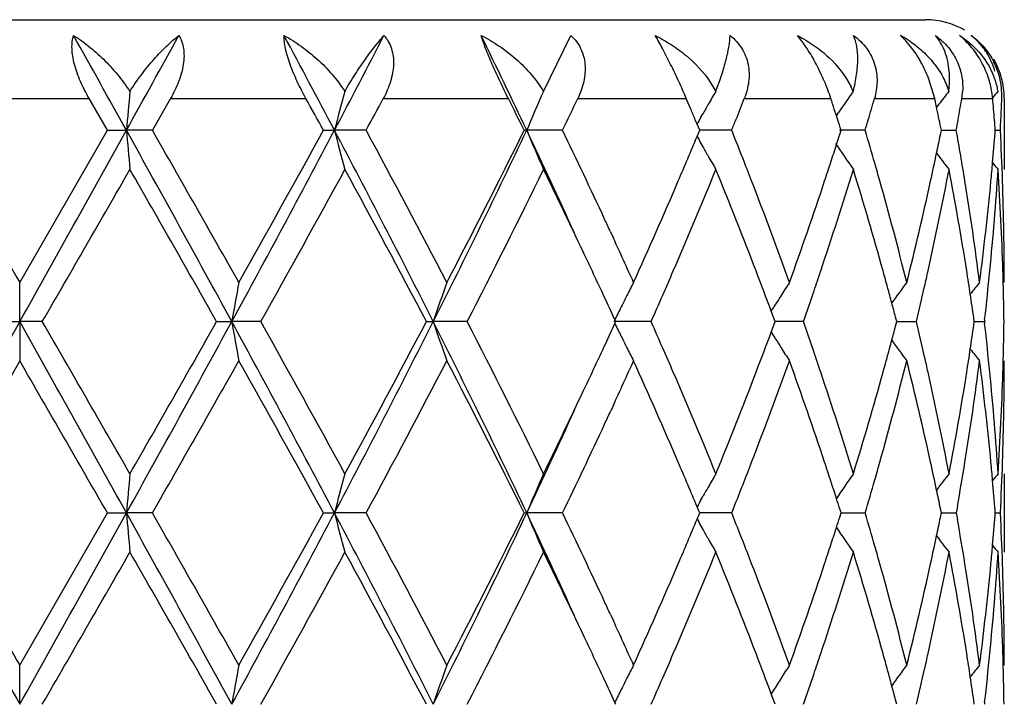
# Model space of a CAD drawing. Units: inches. Extents: x 5.6 to 16.5, y 3 to 12.
# Drawn here: x 15 to 15.3, y 11.8 to 12 of the extents above; entities that cross this region are included whole.
import ezdxf

# ---------------------------------------------------------------- set-up
doc = ezdxf.new("R2010")
doc.units = ezdxf.units.IN
doc.header["$LTSCALE"] = 1.21
doc.header["$MEASUREMENT"] = 0
doc.layers.get('0').update_dxf_attribs({"linetype": 'CONTINUOUS'})

msp = doc.modelspace()

# ---------------------------------------------------------------- linework, layer by layer
at = {"color": 7, "linetype": 'CONTINUOUS'}
for p, q in [((14.8173223673, 11.9765853181), (15.2773143093, 11.9765853181)), ((15.1802840478, 11.9583670753), (15.1872583854, 11.9725862752)), ((15.2226702021, 11.9606938731), (15.2240388012, 11.9583670753)), ((15.2796472027, 11.9565853181), (15.2781928494, 11.9614646311)), ((15.0695916115, 11.9485083391), (15.0649430647, 11.9565853181)), ((15.0856273177, 11.9565853181), (15.0810125113, 11.9485083387)), ((15.2170781142, 11.9554175284), (15.2165825217, 11.9565853181)), ((15.2177232426, 11.9538929994), (15.2170781142, 11.9554175284)), ((15.2801207233, 11.9543499726), (15.2796472027, 11.9565853181)), ((15.2806903289, 11.9551019191), (15.2801175399, 11.9543521542)), ((15.2973183383, 11.9565853181), (15.2973183383, 11.9385544062)), ((15.2202811268, 11.9518156315), (15.2207692576, 11.9526809271)), ((15.2547005964, 11.9522084456), (15.2541558505, 11.9538929996)), ((15.2546982857, 11.9522097378), (15.2552857274, 11.9530773726)), ((15.2802167619, 11.9538929997), (15.2801207233, 11.9543499726)), ((15.2193219791, 11.9500931836), (15.2188573758, 11.9512006745)), ((15.2199848775, 11.9485083391), (15.2193219791, 11.9500931836)), ((15.2550249858, 11.9512006745), (15.2547005964, 11.9522084456)), ((15.0473183383, 11.9098789893), (15.0695916115, 11.9485083391)), ((15.0695916115, 11.9485083391), (15.0744137103, 11.9485084702)), ((15.0810125111, 11.9485083391), (15.0744137103, 11.9485084702)), ((15.1244421829, 11.9485083391), (15.1272457793, 11.9485084702)), ((15.1352903909, 11.9485083391), (15.1272457793, 11.9485084702)), ((15.1754254428, 11.9485083391), (15.1760699526, 11.9485084702)), ((15.1851569845, 11.9485083391), (15.1760699526, 11.9485084702)), ((15.2193252998, 11.9469312567), (15.2197529199, 11.9479530926)), ((15.2197529199, 11.9479530926), (15.2199848775, 11.9485083391)), ((15.2281117728, 11.9485083391), (15.2199846357, 11.9485084488)), ((15.2620008238, 11.9485083391), (15.2554835549, 11.9485084259)), ((15.2555426032, 11.9474312556), (15.2558860909, 11.9485083391)), ((15.2810984771, 11.9473782812), (15.2813288464, 11.9485083388)), ((15.2813291251, 11.9485083914), (15.2819982181, 11.9485083821)), ((15.2819982181, 11.9485083821), (15.2851247986, 11.9485083391)), ((15.2949888298, 11.9478881798), (15.2950373378, 11.9485083388)), ((15.2950380743, 11.9485083585), (15.2963241641, 11.9485083391)), ((15.2202994282, 11.9451690515), (15.2207701373, 11.944334784)), ((15.1973104434, 11.9227549449), (15.1980669062, 11.9211149268)), ((15.0473183383, 11.8999242959), (15.0473183383, 11.9098789893)), ((15.2381451668, 11.9025650479), (15.2385792915, 11.9032640522)), ((15.2388209162, 11.9007888511), (15.2381608966, 11.9025629243)), ((15.1986564444, 11.8999243273), (15.1984381437, 11.9003991704)), ((15.2391413872, 11.8999243273), (15.2388209162, 11.9007888511)), ((15.2700075214, 11.8999243276), (15.2696993234, 11.901095798)), ((15.28970709, 11.8999243276), (15.2895728826, 11.900869537)), ((15.2923255219, 11.9004522695), (15.2922647277, 11.8999243273)), ((15.0415713784, 11.8999243273), (15.0473183383, 11.8999242959)), ((15.0530652983, 11.8999243273), (15.0473183383, 11.8999242959)), ((15.0473183383, 11.8999242959), (15.0473183383, 11.8899694373)), ((15.0973309996, 11.8999243273), (15.1011682322, 11.8999242959)), ((15.1085367429, 11.8999243273), (15.1011682322, 11.8999242959)), ((15.1505827771, 11.8999243273), (15.1523178675, 11.8999242959)), ((15.1609384411, 11.8999243273), (15.1523178675, 11.8999242959)), ((15.2076427531, 11.8999243273), (15.198202388, 11.8999242959)), ((15.1984381238, 11.8994494534), (15.1986564444, 11.8999243273)), ((15.2381608544, 11.8972856871), (15.2388208812, 11.8990597319)), ((15.2388208812, 11.8990597319), (15.2391413872, 11.8999243273)), ((15.2463077293, 11.8999243273), (15.239141341, 11.8999243043)), ((15.2696992929, 11.8987527723), (15.2700075214, 11.8999243276)), ((15.2700077792, 11.8999243111), (15.2717814601, 11.8999243168)), ((15.2717814601, 11.8999243168), (15.2749945463, 11.8999243273)), ((15.2895728669, 11.8989790334), (15.28970709, 11.8999243276)), ((15.2897073875, 11.8999243184), (15.2922647277, 11.8999243273)), ((15.2922647277, 11.8999243273), (15.292325525, 11.8993963719)), ((15.2381451244, 11.8972835627), (15.2385792982, 11.8965844666)), ((15.0473183384, 11.8899694373), (15.025044879, 11.8513405441)), ((15.1980675324, 11.8787347497), (15.1973103907, 11.8770932594)), ((15.2973183383, 11.8612945444), (15.2973183383, 11.8413863532)), ((15.2202996708, 11.8546801216), (15.2207701002, 11.8555139197)), ((15.2197530057, 11.8518958786), (15.219325403, 11.8529176164)), ((15.2854146203, 11.852977618), (15.285124741, 11.8513405443)), ((15.0473183383, 11.8127120428), (15.0695917976, 11.8513405443)), ((15.0695917976, 11.8513405443), (15.0744137413, 11.8513405204)), ((15.0810123262, 11.8513405443), (15.0744137413, 11.8513405204)), ((15.1244423607, 11.8513405443), (15.1272458707, 11.8513405204)), ((15.1352902163, 11.8513405443), (15.1272458707, 11.8513405204)), ((15.1754256033, 11.8513405443), (15.1760700998, 11.8513405204)), ((15.1851568291, 11.8513405443), (15.1760700998, 11.8513405204)), ((15.2193253787, 11.8497634434), (15.2197529819, 11.8507851634)), ((15.2197529819, 11.8507851634), (15.2199850126, 11.8513405443)), ((15.2199850126, 11.8513405443), (15.2197530057, 11.8518958786)), ((15.2281116442, 11.8513405443), (15.2199847709, 11.8513405243)), ((15.255542631, 11.8502633037), (15.255886194, 11.8513405441)), ((15.255886194, 11.8513405441), (15.2555426555, 11.8524177278)), ((15.2558862311, 11.8513405296), (15.2587420546, 11.8513405366)), ((15.2587420546, 11.8513405366), (15.2620007285, 11.8513405443)), ((15.2810984905, 11.8502103123), (15.2813289121, 11.851340544)), ((15.2813289121, 11.851340544), (15.2810985075, 11.8524707142)), ((15.2813291997, 11.8513405349), (15.2819982522, 11.8513405366)), ((15.2819982522, 11.8513405366), (15.285124741, 11.8513405443)), ((15.285124741, 11.8513405443), (15.2854146301, 11.8497034455)), ((15.2949888383, 11.8507202156), (15.2950373629, 11.851340544)), ((15.2950373629, 11.851340544), (15.2949888437, 11.8519608159)), ((15.2950380994, 11.8513405409), (15.2963241475, 11.8513405443)), ((15.2202996326, 11.848000937), (15.2207700266, 11.8471671889)), ((15.1973103445, 11.8255882751), (15.1980675247, 11.8239467129)), ((15.0473183383, 11.8027566968), (15.0473183383, 11.8127120428)), ((15.238579055, 11.8060966242), (15.2381449011, 11.805397558)), ((15.2388206899, 11.8036212981), (15.2381606291, 11.8053954315)), ((15.1986562288, 11.8027566571), (15.1984378956, 11.8032315574)), ((15.2391412135, 11.8027566574), (15.2388206899, 11.8036212981)), ((15.2700073982, 11.8027566574), (15.2696991531, 11.8039282725)), ((15.2897070236, 11.8027566574), (15.2895727926, 11.8037020029)), ((15.2923255778, 11.8032846023), (15.292264782, 11.8027566571))]:
    msp.add_line(p, q, dxfattribs=at)
at = {"color": 9, "linetype": 'CONTINUOUS'}
for p, q in [((15.0296936115, 11.9565853181), (15.0649430647, 11.9565853181)), ((15.0856273177, 11.9565853181), (15.1199929935, 11.9565853181)), ((15.1396400517, 11.9565853181), (15.1713987117, 11.9565853181)), ((15.1890233895, 11.9565853181), (15.2165825217, 11.9565853181)), ((15.2313010443, 11.9565853181), (15.253278719, 11.9565853181)), ((15.264353038, 11.9565853181), (15.2796472027, 11.9565853181)), ((15.2865220056, 11.9565853181), (15.2942174651, 11.9565853181)), ((15.2972491977, 11.9565853181), (15.2973183383, 11.9565853181))]:
    msp.add_line(p, q, dxfattribs=at)
at = {"color": 7, "linetype": 'CONTINUOUS'}
for centre, radius, start, end in [((15.2773183383, 11.9565853181), 0.02, 60, 90), ((3.6681892396, 5.6131383349), 13.0475618959, 29.0491484122, 29.1701671893), ((8.0489622215, 15.85159735), 8.0368570614, 330.9450202688, 331.1411996072), ((11.8988597907, 10.2452298258), 3.6501553709, 27.8158818615, 28.2440507504), ((12.3995478643, 13.3879382063), 3.0842006874, 332.1790023272, 332.6835949037), ((13.3100511916, 11.0653112115), 2.0644765473, 25.3284591819, 26.0700562113), ((15.2559123323, 11.9453699773), 0.0310903803, 60.0812672478, 61.0915085195), ((15.2556105445, 11.9560432304), 0.0225548154, 43.9771156805, 47.1772101093), ((15.2561813151, 11.9458315447), 0.0305561636, 55.7363272472, 60.0867425129), ((15.2466628989, 11.9493470578), 0.0337782972, 21.0227389096, 29.1666303344), ((15.270415699, 11.9542563574), 0.02407974, 17.4185756008, 28.6699920872), ((15.2773183383, 11.9565853181), 0.02, 0, 30), ((15.2780554918, 11.9573427231), 0.0186561915, 357.673263665, 26.9422071586), ((17.0094807533, 11.7794063032), 1.9424417632, 174.7137366661, 175.0057083115), ((15.8243603464, 11.7687999815), 0.7199054525, 164.7327180244, 165.5445054748), ((15.6548363981, 11.7496880502), 0.5184080137, 156.2630506295, 157.4480400206), ((15.6195501444, 11.7271672256), 0.4581294501, 149.6911800249, 150.1630565802), ((15.1324344244, 11.9940024477), 0.0982916152, 338.7432749522, 339.2027655978), ((15.6249563345, 11.7021557424), 0.446786327, 145.0085748815, 145.8324524083), ((15.239676859, 11.9503493204), 0.0208577774, 22.6065717211, 26.1748853754), ((15.6372645409, 11.6820982779), 0.4490836857, 142.0347573972, 142.5612754591), ((15.2695941911, 11.9594337332), 0.0171657907, 350.4484126251, 356.0938425528), ((15.6458843272, 11.6706636898), 0.453238522, 140.5968808837, 140.863423909), ((11.8816246111, 10.1674719864), 3.6997238131, 28.7766893075, 28.9194954457), ((12.4644408, 13.3920390292), 3.0359872189, 331.6098326575, 331.7829610703), ((13.3244824332, 11.0307736572), 2.065968773, 26.3731368745, 26.6234309155), ((13.5424737253, 12.7398154638), 1.8233417831, 334.2791301252, 334.5605184677), ((15.6207310746, 11.7264886528), 0.4594914546, 150.1629228792, 150.3447467661), ((14.0515184188, 12.4177880068), 1.2667260807, 338.5175804804, 338.6483905805), ((14.2490179357, 11.6279177688), 1.056675011, 17.9683431594, 18.1218800288), ((14.3267131003, 12.2252832214), 0.9753805493, 343.8447888963, 344.0093746841), ((14.4792108651, 12.0920884574), 0.8186039204, 350.2808707249, 350.4720014722), ((14.5309776525, 11.8890424684), 0.7663702886, 4.6522147771, 5.0562343162), ((14.5433169588, 11.9872516471), 0.7540032222, 357.4642896284, 357.6690603712), ((13.9277256836, 11.4089006356), 1.4003965077, 22.7833385261, 22.9028666714), ((15.6214298315, 11.7260907669), 0.460295553, 150.344741892, 150.5100414347), ((14.0411536698, 12.4218671273), 1.2778646284, 338.3877937022, 338.5175800381), ((14.3208207438, 12.2269901304), 0.9815151563, 343.6810947382, 343.8447880586), ((14.4417471916, 11.777915031), 0.8567376878, 11.6692771717, 11.8531922597), ((14.4761751398, 12.0926083996), 0.8216838502, 350.0903477841, 350.2808712029), ((14.5425756416, 11.9872844916), 0.7547452667, 357.2596862301, 357.4642884867), ((15.6228227229, 11.7253056568), 0.4618944741, 150.6335619405, 150.8780008679), ((14.0305955352, 12.4260499932), 1.2892211496, 338.259035001, 338.3877935936), ((14.2630033398, 11.6324327947), 1.041978842, 17.6584192589, 17.8138517934), ((14.3148184786, 12.2287474759), 0.9877693909, 343.5183009532, 343.6810941661), ((14.445498048, 11.7786897146), 0.8529076671, 11.4846571355, 11.6692761266), ((14.4730849104, 12.0931482975), 0.8248208882, 349.900436074, 350.0903457296), ((14.5330474762, 11.889212196), 0.764293518, 4.449646831, 4.652118022), ((14.5417739082, 11.9873228896), 0.7555479191, 357.0552638129, 357.2596844299), ((33.7473702955, 22.7178666763), 21.5987161897, 209.9081495992, 210.0264370017), ((-0.4025199456, 20.5481397407), 17.7056243431, 330.7616034644, 330.9416200439), ((9.3747553406, 8.7781397306), 6.5220658902, 28.597245709, 29.0844912898), ((17.0095084714, 12.1176265653), 1.9424707628, 184.9946885502, 185.2894837445), ((9.2558126794, 8.6150676637), 6.7115407929, 29.4008893273, 29.7801262951), ((11.6350657801, 13.7916448324), 3.9487305297, 331.3752837552, 332.1753728361), ((11.3211264859, 14.0394026529), 4.3401669695, 330.6163726384, 331.1999558597), ((12.6378594118, 10.6330877341), 2.8155596601, 26.7399176093, 27.8524943456), ((15.824406041, 12.1282431893), 0.7199562485, 194.4566081465, 195.2762173516), ((12.6443484146, 10.6019223473), 2.8316224613, 27.5104687444, 28.3953489168), ((13.2214651114, 12.8739877948), 2.1626354445, 333.2302788042, 334.6630691544), ((13.1428522261, 12.9574057191), 2.2691910022, 332.5076589761, 333.6018257422), ((13.5113600577, 11.1602849318), 1.8418890794, 24.4413332417, 25.3370884205), ((15.6549039909, 12.1473730951), 0.5184873915, 202.5536066641, 203.7499527031), ((13.5710877146, 11.1710009856), 1.791573971, 24.9222950265, 25.7204103202), ((14.0354917309, 11.4729635672), 1.2839335635, 21.3907948205, 21.7391248246), ((14.3186648389, 11.6694309462), 0.9837514789, 15.9714300217, 16.4803733689), ((14.4770871673, 11.8045876693), 0.8207545144, 9.1873001491, 10.0991234219), ((14.5314923074, 12.0079237744), 0.7658532577, 354.9339482268, 355.5039442718), ((14.5429443314, 11.9097535483), 0.7543759714, 1.9658318026, 2.9447701404), ((13.9111313902, 12.4950666417), 1.4183877134, 336.77041962, 337.2662363737), ((15.622894399, 12.171769156), 0.4619851923, 209.1228945788, 209.3729334801), ((15.6251325835, 12.1949998748), 0.4470098392, 213.9793471715, 215.0080122593), ((14.2610131395, 12.2651894282), 1.0440589592, 342.1308548342, 342.2810048685), ((14.4428252953, 12.1188597019), 0.855632985, 348.1183738685, 348.4387898991), ((15.6211776324, 12.1707999266), 0.4600137203, 209.4919218492, 209.8479655796), ((14.2522318383, 12.2680234034), 1.0532862372, 341.8789101951, 342.1307039901), ((14.4339149428, 12.1207420226), 0.8647399855, 347.6393101427, 348.1178811649), ((15.6373483633, 12.2150009897), 0.4491999839, 217.3160820594, 217.9824331554), ((15.6197025235, 12.1699530006), 0.4583127707, 209.8479132712, 210.324204038), ((14.0615574205, 11.4831877443), 1.2559343886, 21.1152169147, 21.3902011737), ((14.2405615111, 12.271843427), 1.0655658592, 341.6075195599, 341.8788684198), ((14.3337351123, 11.6737613125), 0.968071398, 15.6944315615, 15.9704532432), ((14.5283331231, 12.0082018992), 0.7690246605, 354.5851078995, 354.9340920725), ((15.6461297936, 12.2265717859), 0.4535664673, 219.1367516705, 219.4204215611), ((1.6569408748, 19.6394650366), 15.4711550944, 329.9830508407, 330.148136112), ((9.0069080048, 8.4535970964), 6.9978870838, 29.5037889016, 29.8678591346), ((11.7992448157, 13.7542298537), 3.7933971639, 330.7366504459, 331.4033182429), ((12.5965839829, 10.5565697133), 2.8857427917, 27.7435134977, 28.6136397605), ((13.2964245212, 12.8598790697), 2.0971230923, 332.7580888976, 333.9389942473), ((13.527630648, 11.1303365725), 1.8397334519, 25.3364007422, 26.0600217851), ((13.939798904, 12.4629786352), 1.3872409021, 336.6343028135, 337.7880427703), ((14.0457554594, 11.4572024304), 1.2728644376, 20.9732384231, 22.220025657), ((14.2630210905, 12.2445648441), 1.0419285759, 341.4330186438, 342.9206291898), ((14.3232708306, 11.6509256447), 0.9789373002, 15.5161508419, 17.0866339353), ((14.4454789052, 12.0983600369), 0.8529149317, 347.4343288808, 349.2010046457), ((14.4773005329, 11.7847467061), 0.8205330543, 8.9784242979, 10.8039195796), ((14.5329067997, 11.9878835948), 0.7644328685, 354.3633328752, 356.3001073221), ((14.542668698, 11.889841413), 0.7546515533, 1.7434535192, 3.7010336884), ((13.8131639997, 12.5374699181), 1.5251376489, 335.7010351261, 336.758180967), ((14.1101736492, 11.5018733427), 1.2038509733, 19.8109099627, 21.1191540904), ((14.1914059821, 12.2884422035), 1.1174477441, 340.1977499002, 341.5951577303), ((14.360122811, 11.681114899), 0.9406782905, 14.0749272651, 15.6980022757), ((14.4059320082, 12.1270347991), 0.8934213364, 345.9327311109, 347.6292586861), ((14.4958624147, 11.8076174794), 0.8017363752, 7.3280415636, 9.1877831003), ((14.5170987328, 12.0093402397), 0.7803163422, 352.6770023909, 354.5797401307), ((14.54630847, 11.9098685315), 0.7510098684, 0.0007978466, 1.9658688953), ((13.6697766187, 11.217168062), 1.6826207044, 24.7928027961, 24.9127057406), ((13.7181601252, 11.2394522904), 1.6293520278, 24.2971041507, 24.7313586499), ((13.6277619487, 11.1777562644), 1.7289412841, 24.9247018715, 25.3361015096), ((13.8614893944, 12.4964762356), 1.4724135491, 336.3850827118, 336.6462446281), ((14.1037946246, 11.4794983032), 1.2106900978, 20.4531210582, 20.9711251729), ((14.2186287863, 12.2592491101), 1.0886860359, 341.1637207645, 341.4443395168), ((14.3490941842, 11.6581551846), 0.9521211041, 15.2479683681, 15.5126572907), ((14.4219286743, 12.1034700899), 0.8770128167, 347.1781658427, 347.4432072484), ((14.4912507771, 11.7869835703), 0.8064046499, 8.5513050559, 8.9761260869), ((14.5218644441, 11.9889235332), 0.7755239757, 353.4494743236, 354.3670023384), ((14.5454499233, 11.8899347868), 0.7518687748, 1.4943199655, 1.7427894963), ((16.0977158095, 11.7268340479), 1.0114678976, 169.573758615, 170.1466034181), ((15.7084079344, 11.7115869184), 0.587117646, 160.260865783, 161.2897141761), ((15.6269545823, 11.6913206818), 0.4768055017, 152.7173515626, 153.1621967195), ((15.6202436711, 11.6657539394), 0.449531673, 147.1074485362, 147.6064497292), ((14.2027107437, 12.2646805307), 1.1055052038, 340.7345469013, 341.1636605713), ((14.3569388711, 11.6602941024), 0.9439900475, 15.002336721, 15.2479385285), ((15.6309741834, 11.6427517695), 0.4470092621, 143.3026786705, 144.1330091635), ((14.4132189431, 12.1054561682), 0.8859461202, 346.5856604583, 347.1779271481), ((15.642352267, 11.6265595775), 0.4513124745, 141.114378264, 141.5997354137), ((14.5463416294, 11.8899569314), 0.7509767944, 0.7604848833, 1.4944051628), ((13.6751601894, 11.1997933271), 1.6766705919, 24.6992631234, 24.9243706192), ((15.6293976306, 11.690085397), 0.4795430944, 153.162283239, 153.5449335929), ((13.8302531908, 12.5101202367), 1.5064996027, 336.1062285427, 336.3855164439), ((15.6208337323, 11.6653794569), 0.4502305359, 147.6064377483, 147.9416328778), ((14.496866787, 11.7878279582), 0.8007255163, 8.1157829813, 8.5513101644), ((15.6326570172, 11.6884655967), 0.4831827853, 153.5451543684, 153.9839412471), ((15.6213071251, 11.6650826474), 0.4507892814, 147.9415973495, 148.1049302318), ((14.3640416316, 11.6621980751), 0.9366365233, 14.777090562, 15.0023081629), ((36.7552047252, -0.2385148485), 24.8711486717, 150.7873078329, 150.9154597826), ((-0.4342407531, 3.233937542), 17.7419840581, 29.0587929001, 29.2384394844), ((-1.3597093849, 2.423249267), 18.9522173637, 29.8672148411, 30.0019771665), ((9.3726008247, 15.0229177184), 6.5245361873, 330.915431839, 331.4024897404), ((8.3844029172, 15.7011474794), 7.7144475428, 330.1488616348, 330.4791130083), ((11.6299965495, 10.00546112), 3.9544940986, 27.8254921152, 28.6244106035), ((16.0976421297, 12.0729983318), 1.0113925303, 189.8532059936, 190.4261026881), ((11.6339882199, 9.9542646859), 3.9822203454, 28.6126748586, 29.2477275124), ((12.63600179, 13.1677256125), 2.8176527076, 332.1478163508, 333.2595585422), ((12.4882866801, 13.3013063458), 3.0086030097, 331.4039468146, 332.238534731), ((13.2187855457, 10.9245372586), 2.1656239544, 25.3382490862, 26.7690543471), ((15.7083663689, 12.088243891), 0.5870725729, 198.7099433475, 199.7388859633), ((13.2409936773, 10.9121423301), 2.1591436196, 26.0781460625, 27.2251222281), ((13.6752553614, 12.6000302166), 1.676573629, 335.0750326955, 335.3001562266), ((15.6326272057, 12.1113643458), 0.4831478187, 206.0156174745, 206.4544272142), ((13.8246817378, 11.2872602894), 1.5125932675, 23.6156011199, 23.8937688786), ((14.1991147932, 11.5339168404), 1.1093126365, 18.8375324545, 19.2651817033), ((14.3641019125, 12.1376410746), 0.9365758038, 344.9972936576, 345.2225256201), ((14.4109620547, 11.6938613079), 0.8882646646, 12.8231617149, 13.4138950008), ((14.4969057001, 12.0120182051), 0.8006866376, 351.448442623, 351.8839942755), ((14.520587685, 11.8107869017), 0.7768081693, 5.6339340712, 6.5499099536), ((14.5463792574, 11.9098915018), 0.7509391669, 358.5055207675, 359.2394939369), ((15.6293766753, 12.1097490255), 0.4795180523, 206.4546526626, 206.8373504629), ((14.097901516, 12.3225898688), 1.2169942505, 339.0297414676, 339.5450382718), ((15.621275936, 12.1347422751), 0.4507503282, 211.8946183994, 212.0579424147), ((15.6208108328, 12.1344506681), 0.4502013695, 212.0579074862, 212.3931533123), ((14.3569237876, 12.1395653035), 0.9440073671, 344.7516613094, 344.9972647748), ((15.6309445569, 12.1570709587), 0.4469701504, 215.8665265151, 216.696949532), ((13.6151083778, 12.6280453548), 1.7429249994, 334.6650688695, 335.0731255165), ((15.62688044, 12.108486764), 0.4767208225, 206.8374277626, 207.282355609), ((13.8569511887, 11.3013861951), 1.4773674472, 23.3547243667, 23.6149876467), ((15.620179021, 12.1340495991), 0.4494530097, 212.3931301842, 212.8922222301), ((14.491232695, 12.0128711875), 0.8064234108, 351.023679567, 351.4484477852), ((15.6423218277, 12.1732604964), 0.4512709817, 218.3998304775, 218.8852458218), ((14.2188770779, 11.5406752206), 1.0884266757, 18.5560674342, 18.8367203302), ((14.3489943116, 12.1417273984), 0.9522263235, 344.4870106729, 344.7516312016), ((14.4220747116, 11.6964070215), 0.8768641582, 12.5570825278, 12.8221260571), ((14.5454759132, 11.9099139369), 0.7518427889, 358.2571811304, 358.5056070617), ((-4.004392561, 0.8789975131), 22.0047538252, 29.9097411752, 30.0258451183), ((9.7715810772, 14.891957885), 6.1184486599, 330.2009963123, 330.6169919306), ((11.5249838997, 9.8738333697), 4.1069010018, 28.7839619376, 29.40068778), ((12.7486675974, 13.142594567), 2.7135409481, 331.584918505, 332.5082988537), ((13.2061453988, 10.8745963219), 2.1982024019, 26.3809734579, 27.5104675772), ((13.7303409643, 12.5548347663), 1.6159617914, 335.267104219, 335.7049075333), ((13.8341212861, 11.2716058586), 1.5022399337, 23.23385877, 24.30712587), ((14.1255872474, 12.2922250474), 1.1874008387, 338.8716775017, 340.1980552738), ((14.203233773, 11.5155010275), 1.1049321544, 18.3970043333, 19.8102507396), ((14.3687989126, 12.1164284579), 0.9317020956, 344.2940927057, 345.9328164039), ((14.4125766915, 11.6743734938), 0.8865967836, 12.3642611718, 14.0738589737), ((14.5000358191, 11.9916258842), 0.7975198857, 350.807243056, 352.676829556), ((14.5199741615, 11.7908289068), 0.777423489, 5.4167353491, 7.3265651079), ((14.5463502566, 11.8899793074), 0.7509680817, 358.0340545478, 359.9992469369), ((13.9228569143, 11.3297532565), 1.4056161581, 22.2194682875, 23.3581328742), ((14.0288796159, 12.3493263185), 1.291013132, 337.7887659599, 339.0180333864), ((14.2532389192, 11.5521395167), 1.0522029044, 17.0866089076, 18.5597025241), ((14.3136771692, 12.1517285561), 0.9889317533, 342.9213239042, 344.4759445229), ((14.4400964306, 11.7003762591), 0.8584105613, 10.8046332625, 12.5600092256), ((14.4723573033, 12.0159640033), 0.8255502016, 349.2016408165, 351.016053468), ((14.5309289756, 11.8118039608), 0.766416986, 3.7023917411, 5.6341644969), ((14.5414009677, 11.9100677818), 0.7559205288, 356.300612127, 358.2549192638), ((13.500436986, 12.6825935414), 1.8699091803, 333.9459610588, 334.6579318259), ((13.5088665656, 12.6407074105), 1.8446321346, 334.6639604297, 335.5583944672), ((13.6717290176, 12.5817801496), 1.6804708088, 335.0871199478, 335.2071393565), ((13.5994083362, 12.6154767556), 1.7602563543, 334.2716381114, 335.0839700463), ((13.9188287198, 11.3080191599), 1.4100375708, 22.7333222138, 23.2320522861), ((14.0628009379, 12.3161978472), 1.2546075831, 338.6087839559, 338.8840346287), ((14.2398231029, 11.5277469015), 1.0663480249, 18.1219932736, 18.3931117086), ((14.3344232131, 12.1259038049), 0.9673593296, 344.0287962881, 344.304985973), ((14.4353163311, 11.6793992341), 0.8633084254, 11.8822771334, 12.3616048964), ((14.4804391336, 11.9947024992), 0.8173563948, 350.0147743551, 350.8138039955), ((14.5282543741, 11.7916364662), 0.7691040197, 5.0661703423, 5.4150734266), ((14.5430487449, 11.8900924897), 0.754271533, 357.0550381889, 358.034065509), ((17.0096529891, 11.6822147155), 1.9426153721, 174.7106839523, 175.0054559424), ((15.8244525965, 11.6715990731), 0.7200029211, 164.7242453308, 165.5437964678), ((15.6549329611, 11.6524697412), 0.5185163707, 156.2507181485, 157.4469868684), ((15.619674778, 11.6299189371), 0.458277215, 149.6765252647, 150.1528192597), ((15.6250862013, 11.6048887791), 0.4469490701, 144.9927523423, 145.9683305745), ((15.6372910008, 11.5849005775), 0.4491223893, 142.0183539864, 142.684830161), ((15.646053287, 11.5733481424), 0.4534622939, 140.5803679427, 140.8641096833), ((15.6211602203, 11.629066209), 0.4599900151, 150.1527779805, 150.5089026519), ((14.0404639124, 12.324945965), 1.2785965863, 338.2590725703, 338.6088555809), ((14.2519632879, 11.5317209242), 1.0535739516, 17.8702230623, 18.1219498595), ((14.3219451512, 12.1294782078), 0.9803392516, 343.5179032972, 344.0286186024), ((14.5315348857, 11.7919252891), 0.765810819, 4.4963003016, 5.0663195928), ((14.2610887119, 11.5346661207), 1.0439850237, 17.7199133301, 17.8700662927), ((14.4428489579, 11.6809846258), 0.8556107677, 11.5618334945, 11.8822475427), ((15.6229562486, 11.6280522255), 0.462052511, 150.6278103917, 150.8778534528), ((36.7714641314, 23.9502518299), 24.8897599114, 209.084563989, 209.21262021), ((34.1743920401, 22.8672499173), 22.0918029145, 209.9102217239, 210.0258672985), ((-0.4488141196, 20.4768625604), 17.7586664387, 330.7616689202, 330.9411468808), ((9.3713601165, 8.6790930954), 6.5259462435, 28.5974627649, 29.0844154402), ((17.0096374663, 12.0204623513), 1.9425995623, 184.9944671523, 185.2892457549), ((9.296291233, 8.5407864828), 6.6650406091, 29.4003168076, 29.782194064), ((11.6284887029, 13.6980334103), 3.9562073187, 331.3757083173, 332.1742820209), ((11.3048124464, 13.9513766311), 4.3588673125, 330.6168928979, 331.1979638113), ((12.6353012366, 10.5346036601), 2.8184364493, 26.7404204222, 27.8518527915), ((15.8244489873, 12.0310782795), 0.7199985054, 194.4559910313, 195.2755582269), ((12.6516398069, 10.5085839018), 2.8233871072, 27.5099081042, 28.3973558355), ((13.2180724952, 12.7784979575), 2.1664199807, 333.2310731233, 334.6613556717), ((13.1384825082, 12.8624906645), 2.2741068001, 332.5081528337, 333.5999371152), ((13.5085752958, 11.0618512317), 1.8449477657, 24.4413439825, 25.3356042791), ((15.6549297172, 12.0502069071), 0.5185116903, 202.5527023581, 203.7489964494), ((13.5736735585, 11.0750166409), 1.788730593, 24.9228271321, 25.7222065073), ((14.0359755291, 11.3759528886), 1.283425861, 21.3921383689, 21.7406112335), ((14.2610202472, 12.1680427497), 1.04405869, 342.1296324434, 342.279774561), ((14.3189895335, 11.572338013), 0.983418795, 15.9724339951, 16.4815591713), ((14.4428266639, 12.0217042257), 0.8556341611, 348.117545237, 348.437952135), ((14.5315427314, 11.9107563259), 0.7658030378, 354.9335790316, 355.5036101312), ((14.5430831067, 11.8125896479), 0.7542371626, 1.9659623356, 2.9450163423), ((13.9098214809, 12.3984911114), 1.4198248173, 336.7693394614, 337.2646212266), ((15.6229498358, 12.0746218359), 0.4620435239, 209.1217740992, 209.371821172), ((14.2518765109, 12.1709939095), 1.0536668766, 341.8777656582, 342.1294753751), ((15.6250993495, 12.0977977547), 0.446963073, 214.0312678948, 215.0068725309), ((14.4784201518, 11.7076355471), 0.8194042811, 9.1873539072, 9.9843683603), ((15.621168981, 12.0736164685), 0.4599984771, 209.4907257436, 209.8468566622), ((14.4335765312, 12.0236584663), 0.8650884698, 347.6387141532, 348.1170338641), ((15.637291674, 12.1177770718), 0.4491209209, 217.3147744354, 217.9812665259), ((15.6196352425, 12.072735916), 0.4582299391, 209.8468018235, 210.3231595737), ((14.0630382731, 11.3865689054), 1.2543553993, 21.1162310875, 21.3915205368), ((14.239711897, 12.1749759946), 1.0664666747, 341.6066545018, 341.877722216), ((14.3345480401, 11.5768089809), 0.9672306392, 15.6952202769, 15.9714238274), ((14.5282516263, 11.9110460869), 0.7691068735, 354.5848554102, 354.9337287966), ((15.6460521184, 12.1293278933), 0.4534583039, 219.1354999714, 219.4192512453), ((1.8492834101, 19.4315244099), 15.2491954123, 329.981906376, 330.1493927935), ((8.9773082807, 8.3395630953), 7.0319545274, 29.5046198545, 29.8669225029), ((11.8108774918, 13.6506281574), 3.7801041453, 330.7355397349, 331.4045449392), ((12.5915956264, 10.4567323286), 2.8914002607, 27.7443213638, 28.6127360605), ((13.299923496, 12.7609527997), 2.0932074362, 332.7570487356, 333.9401508905), ((13.5244402084, 11.031649821), 1.8432667168, 25.3366164402, 26.0588623285), ((13.9415235867, 12.3650778166), 1.3853671952, 336.6338262133, 337.7891345978), ((14.0444728893, 11.3595334432), 1.2742411978, 20.9736194549, 22.2190684365), ((14.2638579802, 12.1471227919), 1.0410481217, 341.4326361391, 342.9215166095), ((14.3226282575, 11.553573571), 0.9796055797, 15.516455452, 17.0858793801), ((14.4458605444, 12.0011103146), 0.8525247494, 347.4340910807, 349.2015905195), ((14.4769978693, 11.6875277833), 0.8208398885, 8.9786185965, 10.8034473213), ((14.5330126395, 11.8907057827), 0.7643266196, 354.3632641758, 356.300325375), ((14.5425875508, 11.7926698431), 0.7547327584, 1.7435151341, 3.7009024637), ((13.8113954314, 12.4410891541), 1.5270730535, 335.7014563627, 336.757264432), ((14.11138723, 11.4051540818), 1.2025574885, 19.810438914, 21.1200921277), ((14.1905510071, 12.1915756211), 1.1183539182, 340.1981106381, 341.5943881635), ((14.3607349745, 11.5841076237), 0.9400456746, 14.0745612419, 15.6987300889), ((14.4055223071, 12.0299663914), 0.8938427019, 345.9329874197, 347.6287162943), ((14.4961474197, 11.7104903583), 0.8014486183, 7.3278165328, 9.1882265106), ((14.5169408009, 11.9121918147), 0.7804753467, 352.6771316002, 354.5794820358), ((14.5463684236, 11.8127023043), 0.7509499148, 0.0007430285, 1.9659711313), ((13.6721805741, 11.1211047297), 1.6799755601, 24.7930233968, 24.9130862046), ((13.7199669482, 11.1431138722), 1.6273643327, 24.296692563, 24.7314278362), ((13.6265610845, 11.0800122452), 1.7302729235, 24.9252705424, 25.3363100521), ((13.8623605396, 12.3989411444), 1.471468428, 336.3846262423, 336.6459117036), ((14.1034493507, 11.3821899768), 1.2110625674, 20.4536602023, 20.9714662696), ((14.2190706829, 12.1619379609), 1.0882216963, 341.1633921397, 341.4440669426), ((14.3488541392, 11.5609159582), 0.9523713375, 15.2483637383, 15.5129081022), ((14.422164, 12.0062523291), 0.8767723961, 347.1779891944, 347.4430200093), ((14.4911667494, 11.6897997902), 0.8064900425, 8.5515840248, 8.976282082), ((14.5219591314, 11.8917470141), 0.7754289523, 353.4493264408, 354.366920927), ((14.5454576793, 11.7927662119), 0.7518610266, 1.4944560589, 1.7428293321), ((16.0975966432, 11.6296913314), 1.011346314, 169.573886905, 170.1468378052), ((15.70833986, 11.614446886), 0.5870444818, 160.2610942938, 161.2901363289), ((15.6268899304, 11.594189717), 0.4767315487, 152.7176332523, 153.16258156), ((15.6201596837, 11.568644099), 0.4494301372, 147.1077469559, 147.6068985864), ((15.6309195252, 11.5456287907), 0.4469391624, 143.3030107419, 144.1335319139), ((15.6422959633, 11.5294414504), 0.4512380005, 141.1147154365, 141.6001903645), ((14.2029939349, 12.1674236419), 1.1052085889, 340.7340719633, 341.1633310656), ((14.3567890353, 11.5630795289), 0.9441467638, 15.0027542886, 15.2483336914), ((14.4133833327, 12.0082546158), 0.885778464, 346.5853271309, 347.1777482353), ((14.5463696282, 11.79278886), 0.7509487973, 0.7605438556, 1.4945432985), ((13.6746957377, 11.1023922673), 1.6771898742, 24.699882122, 24.9249343997), ((15.6293406899, 11.5929505522), 0.4794777736, 153.1626681902, 153.5454104691), ((13.8307593829, 12.4127448578), 1.5059528516, 336.1056564308, 336.3850651817), ((15.6209448757, 11.5681462417), 0.4503598621, 147.6069316894, 148.1055494119), ((14.4968472467, 11.6906539011), 0.8007456927, 8.1160485744, 8.551589274), ((15.6326090261, 11.5913263392), 0.4831274429, 153.5456319859, 153.9844797051), ((14.363972776, 11.5650052656), 0.9367093857, 14.777514381, 15.002725392)]:
    msp.add_arc(centre, radius, start, end, dxfattribs=at)
for points, knots in [([(15.0649430651, 11.9565853181), (15.0641417233, 11.9579766702), (15.0630457076, 11.9601084863), (15.0618818986, 11.9630325407), (15.0612074049, 11.965182652), (15.0607599731, 11.9672598412), (15.0605586859, 11.9692118866), (15.060622426, 11.9709871092), (15.0608471761, 11.9720868931), (15.0610068596, 11.9725862752)], [0, 0, 0, 0, 0.285361602, 0.4248213943, 0.5589708666, 0.6853771485, 0.8018601273, 0.9068193056, 1, 1, 1, 1]), ([(15.0610068596, 11.9725862752), (15.0623278797, 11.971753649), (15.0649549947, 11.9698671033), (15.0686815185, 11.9665632591), (15.0722146567, 11.962728552), (15.0743270365, 11.9598750884), (15.0753005534, 11.9583670753)], [0, 0, 0, 0, 0.2307489785, 0.4768143402, 0.7347577433, 1, 1, 1, 1]), ([(15.0753005534, 11.9583670753), (15.0762318089, 11.9598558131), (15.0781764153, 11.9626692077), (15.0813075108, 11.9665031857), (15.0844686299, 11.9698062131), (15.0866538827, 11.9717334694), (15.0877365827, 11.9725862752)], [0, 0, 0, 0, 0.2776967913, 0.5400504557, 0.7820458956, 1, 1, 1, 1]), ([(15.0877365827, 11.9725862752), (15.0880331541, 11.9721024687), (15.08853623, 11.9710287985), (15.0889721459, 11.9692413375), (15.0890886446, 11.9672753592), (15.0889015444, 11.9651876953), (15.0884274559, 11.9630302797), (15.0874523283, 11.9600914545), (15.0864137826, 11.9579637216), (15.0856273177, 11.9565853181)], [0, 0, 0, 0, 0.1009689081, 0.2091711803, 0.3255057847, 0.4497687411, 0.580979235, 0.7176310353, 1, 1, 1, 1]), ([(15.1199929939, 11.9565853181), (15.1192153103, 11.9579930257), (15.1177597346, 11.9608223029), (15.1162309757, 11.9644297), (15.1152977392, 11.9672579263), (15.1147954884, 11.9691992811), (15.1144947242, 11.9709604818), (15.1144218381, 11.9720728912), (15.1144272256, 11.9725862752)], [0, 0, 0, 0, 0.2823316591, 0.5581849022, 0.6867193389, 0.8048872167, 0.9098687639, 1, 1, 1, 1]), ([(15.1144272256, 11.9725862752), (15.1159200024, 11.9717678712), (15.1188554375, 11.9699139224), (15.1229619817, 11.9666120248), (15.1267232407, 11.9627775772), (15.1288971722, 11.9598905042), (15.1298618385, 11.9583670753)], [0, 0, 0, 0, 0.241086783, 0.490354773, 0.7446428902, 1, 1, 1, 1]), ([(15.1298618385, 11.9583670753), (15.1307044658, 11.9598347149), (15.1323907655, 11.9626042866), (15.1349684347, 11.9664351828), (15.1374106701, 11.9697323135), (15.1390337769, 11.9717056157), (15.1398166088, 11.9725862752)], [0, 0, 0, 0, 0.2920743456, 0.5593572612, 0.7966411106, 1, 1, 1, 1]), ([(15.1398166088, 11.9725862752), (15.1402309609, 11.972112996), (15.1409748859, 11.9710654643), (15.1420463171, 11.968641239), (15.1423643944, 11.9658592878), (15.1420405564, 11.9630368704), (15.1413077005, 11.960086859), (15.1403755293, 11.9579560219), (15.1396400517, 11.9565853181)], [0, 0, 0, 0, 0.1110049793, 0.2249046938, 0.4649364737, 0.5929231814, 0.7254915449, 1, 1, 1, 1]), ([(15.1644824718, 11.9725862752), (15.1660745581, 11.9717781036), (15.1691752419, 11.9699491186), (15.173457086, 11.9666490987), (15.1772604918, 11.9628133798), (15.1793808174, 11.9599002458), (15.1802840478, 11.9583670753)], [0, 0, 0, 0, 0.2489792933, 0.5005058232, 0.7518594948, 1, 1, 1, 1]), ([(15.171398712, 11.9565853181), (15.1706842511, 11.9580106848), (15.1692775635, 11.960874551), (15.1673299549, 11.965096803), (15.1659067408, 11.9684955763), (15.1650006124, 11.9709606354), (15.1646369864, 11.9720700223), (15.1644824718, 11.9725862752)], [0, 0, 0, 0, 0.2741234417, 0.5485235011, 0.7993517385, 0.9073511661, 1, 1, 1, 1]), ([(15.1872583854, 11.9725862752), (15.187770452, 11.9721182441), (15.1887124259, 11.9710886519), (15.189813039, 11.9693053307), (15.1905466925, 11.9673282228), (15.1909084225, 11.9652239051), (15.1909037352, 11.9630490415), (15.1904540585, 11.9600992491), (15.1896750155, 11.9579552283), (15.1890233895, 11.9565853181)], [0, 0, 0, 0, 0.120333985, 0.2404867633, 0.3612973255, 0.483835253, 0.6088985213, 0.7368642836, 1, 1, 1, 1]), ([(15.216582522, 11.9565853181), (15.2159699145, 11.9580270438), (15.2146804487, 11.9609284176), (15.2126570151, 11.9651607241), (15.2106559752, 11.9690665499), (15.2093082654, 11.9714994867), (15.2086626191, 11.9725862752)], [0, 0, 0, 0, 0.2630689066, 0.5331072609, 0.7877104439, 1, 1, 1, 1]), ([(15.2086626191, 11.9725862752), (15.2100667747, 11.9718901763), (15.212792918, 11.9703376953), (15.2177761646, 11.9666728062), (15.2209842245, 11.9632402955), (15.2226702021, 11.9606938731)], [0, 0, 0, 0, 0.2535394059, 0.5059407072, 1, 1, 1, 1]), ([(15.2243216347, 11.9591028461), (15.2248361029, 11.9604575646), (15.2257431927, 11.9630154236), (15.2268015946, 11.9666487726), (15.227464314, 11.9697834544), (15.227669777, 11.9717174162), (15.2276829837, 11.9725862752)], [0, 0, 0, 0, 0.3116156562, 0.5833263481, 0.8131404372, 1, 1, 1, 1]), ([(15.2276829837, 11.9725862752), (15.2288443908, 11.9716629256), (15.23038051, 11.9699889665), (15.2317050511, 11.9673500384), (15.2325293088, 11.964546363), (15.2326136094, 11.9608236285), (15.2318394198, 11.9579625199), (15.2313010443, 11.9565853181)], [0, 0, 0, 0, 0.2527796636, 0.377198647, 0.5007874292, 0.7480776869, 1, 1, 1, 1]), ([(15.2532787191, 11.9565853181), (15.2528030118, 11.9580388745), (15.2516970252, 11.9609765014), (15.2496862675, 11.9652292899), (15.2477224946, 11.9685964579), (15.2460367102, 11.9710090653), (15.2451798633, 11.9720885666), (15.2447522905, 11.9725862752)], [0, 0, 0, 0, 0.2516950282, 0.5158545934, 0.7733965394, 0.8920180974, 1, 1, 1, 1]), ([(15.2447522905, 11.9725862752), (15.2462122857, 11.9718426018), (15.2490178626, 11.9701702014), (15.2539978563, 11.9661787137), (15.2570181762, 11.9623548048), (15.2583957091, 11.959549947)], [0, 0, 0, 0, 0.2569452764, 0.5099615725, 1, 1, 1, 1]), ([(15.2589320527, 11.9583670753), (15.2593096165, 11.959794335), (15.2598818021, 11.9625058133), (15.2602102458, 11.9663751535), (15.259983214, 11.9697200024), (15.2594391485, 11.9717204604), (15.2590633455, 11.9725862752)], [0, 0, 0, 0, 0.3066226805, 0.5741267635, 0.8039716283, 1, 1, 1, 1]), ([(15.2590633455, 11.9725862752), (15.26032077, 11.9716606638), (15.2625557271, 11.9694742163), (15.2646290542, 11.9653466513), (15.265222465, 11.9608924718), (15.2647520799, 11.9579778105), (15.264353038, 11.9565853181)], [0, 0, 0, 0, 0.2610155318, 0.5129985095, 0.7578460913, 1, 1, 1, 1]), ([(15.2833386179, 11.9634932646), (15.2831893068, 11.965232316), (15.2826564164, 11.967763954), (15.2812227232, 11.9707430692), (15.2803190736, 11.9720138664), (15.2798259285, 11.9725862752)], [0, 0, 0, 0, 0.5297453706, 0.770692322, 1, 1, 1, 1]), ([(15.2798259285, 11.9725862752), (15.2810400847, 11.9717134224), (15.2832413637, 11.9696880614), (15.2848256155, 11.9671434155), (15.2854162598, 11.9658089245)], [0, 0, 0, 0, 0.5060892065, 1, 1, 1, 1]), ([(15.2915432039, 11.9658089507), (15.2908235362, 11.9671238748), (15.2891614559, 11.9695855172), (15.2870506134, 11.9716791655), (15.2859178936, 11.9725862752)], [0, 0, 0, 0, 0.5081028515, 1, 1, 1, 1]), ([(15.2859178936, 11.9725862752), (15.2863743597, 11.9722950904), (15.2881460543, 11.9710801526), (15.2897527175, 11.9696220715), (15.2908172964, 11.9684190791)], [0, 0, 0, 0, 0.2520835152, 1, 1, 1, 1]), ([(15.2949148097, 11.963493401), (15.2946528958, 11.9644116644), (15.2940002849, 11.9661833464), (15.2926381878, 11.968625523), (15.2909523163, 11.9707843252), (15.2896298884, 11.9720241666), (15.2889296101, 11.9725862752)], [0, 0, 0, 0, 0.2592310055, 0.5101635319, 0.7562195004, 1, 1, 1, 1]), ([(15.2889296101, 11.9725862752), (15.2901305155, 11.9716992189), (15.2923360308, 11.9696465488), (15.2940070498, 11.9671377197), (15.2946816538, 11.9658089245)], [0, 0, 0, 0, 0.5004638237, 1, 1, 1, 1]), ([(15.2761583128, 11.9658089507), (15.2758502309, 11.9663596009), (15.2745975785, 11.9684525604), (15.2730974206, 11.9704036405), (15.2718413775, 11.9717046403)], [0, 0, 0, 0, 0.2586646653, 1, 1, 1, 1]), ([(15.2733845013, 11.9710848517), (15.2745323932, 11.9703023053), (15.2767051075, 11.9685887544), (15.27952498, 11.9655777126), (15.2817814344, 11.9621705799), (15.2828320422, 11.9596593227), (15.2832141089, 11.9583670753)], [0, 0, 0, 0, 0.2546313061, 0.5051332845, 0.7530138244, 1, 1, 1, 1]), ([(15.2908172964, 11.9684190791), (15.2920475763, 11.9670288418), (15.294189478, 11.9638815621), (15.2953660677, 11.9602444392), (15.2956673662, 11.9583670753)], [0, 0, 0, 0, 0.4940186701, 1, 1, 1, 1]), ([(15.2854162598, 11.9658089245), (15.2859460678, 11.9646118858), (15.2866907819, 11.9621179801), (15.2868058967, 11.9595235133), (15.2867201051, 11.9582643565)], [0, 0, 0, 0, 0.5091338878, 1, 1, 1, 1]), ([(15.2832141089, 11.9583670753), (15.2832705605, 11.9588122338), (15.2834435528, 11.9605145549), (15.2834465982, 11.9622356011), (15.2833386179, 11.9634932646)], [0, 0, 0, 0, 0.2622559435, 1, 1, 1, 1]), ([(15.2943657469, 11.9565853181), (15.294330391, 11.9569849299), (15.2941392538, 11.9586345586), (15.2937678387, 11.9602631091), (15.2933912222, 11.9614646311)], [0, 0, 0, 0, 0.2416213142, 1, 1, 1, 1])]:
    msp.add_open_spline(points, degree=3, knots=knots, dxfattribs=at)

doc.saveas('drawing.dxf')
